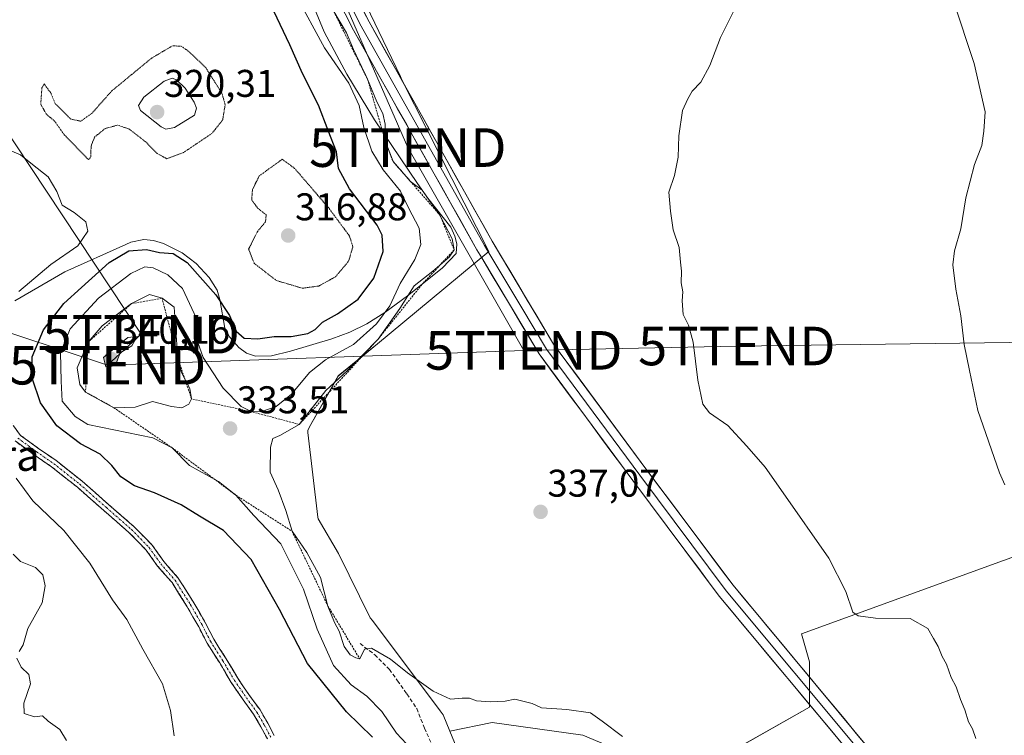
# Model space of a CAD drawing. Units: metres. Extents: x 584005 to 587475, y 4691925 to 4694280.
# Drawn here: x 586699 to 586955, y 4692917 to 4693103 of the extents above; entities that cross this region are included whole.
import ezdxf
from ezdxf.enums import TextEntityAlignment as Align

# ---------------------------------------------------------------- set-up
doc = ezdxf.new("R2010")
doc.units = ezdxf.units.M
doc.header["$MEASUREMENT"] = 0
for name, pattern in [('TRAZO_Y_PUNTO', [1, 0.5, -0.25, 0, -0.25]), ('TRAZOS', [0.75, 0.5, -0.25]), ('TRAZOS2', [0.375, 0.25, -0.125]), ('TRAZOSX2', [1.5, 1, -0.5])]:
    doc.linetypes.add(name, pattern=pattern)
doc.layers.get('0').update_dxf_attribs({"lineweight": 5})
for name, color, linetype, lineweight in [('Camino', 19, 'TRAZOSX2', 0), ('Camino Cxs', 19, 'Continuous', 0), ('Camino eje', 19, 'TRAZO_Y_PUNTO', 0), ('Carátula', 7, 'Continuous', 5), ('Cultivos leñosos CxS', 92, 'Continuous', 0), ('Curva de nivel maestra', 36, 'Continuous', 30), ('Curva de nivel normal', 36, 'Continuous', 0), ('Curva de nivel normal depresión', 36, 'TRAZOS2', 0), ('Escarpado lineal', 39, 'TRAZOS', 0), ('Explotación a cielo abierto', 254, 'Continuous', 0), ('Explotación a cielo abierto Cxs', 254, 'Continuous', 0), ('Layer 0', 7, 'Continuous', 0), ('Matorral CxS', 135, 'Continuous', 0), ('Punto de cota en terreno', 7, 'Continuous', 0), ('Rótulo de punto de cota en terreno', 19, 'Continuous', 0), ('Senda', 19, 'TRAZOSX2', 0), ('Suelo desnudo CxS', 43, 'Continuous', 0), ('Tendido', 6, 'Continuous', 0), ('Texto cartográfico', 19, 'Continuous', 0), ('Torre de tendido puntual', 7, 'Continuous', 0)]:
    doc.layers.add(name, color=color, linetype=linetype, lineweight=lineweight)
doc.styles.add('Arial', font='txt', dxfattribs={"height": 0.2})

# ---------------------------------------------------------------- blocks, each defined once
blk = doc.blocks.new('*U159')
at = {"layer": 'Cultivos leñosos CxS', "color": 92, "linetype": 'Continuous', "lineweight": 0}
for points in [[(586845.4229, 4692917.4251, 331.7436), (586833.6689, 4692919.1041, 332.0378), (586821.9147, 4692920.7835, 332.6231), (586810.9315, 4692918.4807, 332.0532), (586809.1647, 4692922.7461, 332.1552), (586808.3957, 4692923.7693, 332.1826), (586790.8159, 4692947.1607, 335.8154), (586790.2821, 4692947.8711, 335.8494), (586782.0247, 4692964.5295, 336.8405), (586776.7531, 4692973.5693, 337.267), (586776.7037, 4692973.9891, 337.2652), (586774.1197, 4692995.9557, 337.5628), (586774.0495, 4692996.5517, 337.5714), (586774.8561, 4692997.9803, 337.5401), (586781.6487, 4693010.0135, 336.9443), (586781.9711, 4693010.5847, 336.9309), (586792.1131, 4693018.9037, 337.0983), (586802.3081, 4693027.2717, 337.1396), (586821.0387, 4693042.8781, 338.1506), (586821.0431, 4693042.8817, 338.1504), (586798.5601, 4693087.2245, 336.699), (586798.0795, 4693088.2249, 336.6642), (586772.4103, 4693141.6531, 335.5914)], [(586993.2797, 4692976.8655, 346.4998), (586902.0799, 4692943.7031, 338.9538), (586904.1939, 4692936.4549, 338.7724), (586904.1937, 4692924.7009, 338.1307), (586882.3645, 4692912.3873, 335.5694)]]:
    blk.add_polyline3d(points, dxfattribs=at)
blk = doc.blocks.new('*U205')
at = {"layer": 'Curva de nivel normal', "color": 36, "linetype": 'Continuous', "lineweight": 0}
blk.add_polyline3d([(586780.83, 4693105.06, 335), (586784.13, 4693099.58, 335), (586785.96, 4693095.27, 335), (586789.57, 4693087.54, 335), (586792, 4693081.64, 335), (586793.51, 4693078.68, 335), (586794.12, 4693075.88, 335), (586794.29, 4693071.12, 335), (586796.2, 4693066.17, 335), (586800.74, 4693061.05, 335), (586803.78, 4693058.76, 335), (586805.53, 4693056.18, 335), (586808.34, 4693052.32, 335), (586811.52, 4693046.17, 335), (586812.03, 4693043.27, 335), (586810.74, 4693041.43, 335), (586806.48, 4693037.77, 335), (586801.62, 4693033.94, 335), (586797.98, 4693028.09, 335), (586792.34, 4693020.16, 335), (586784.36, 4693012.03, 335), (586778.73, 4693006.78, 335), (586771.87, 4692998.02, 335), (586766.79, 4692995.16, 335), (586764.99, 4692994.37, 335), (586764.43, 4692992.17, 335), (586764.35, 4692985.66, 335), (586766.43, 4692981.08, 335), (586768.41, 4692975.72, 335), (586770, 4692970.32, 335), (586773.83, 4692964.81, 335), (586777.34, 4692958.32, 335), (586779.3, 4692950.95, 335), (586780.99, 4692946.64, 335), (586782.23, 4692944.46, 335), (586783.5, 4692940.47, 335), (586785.03, 4692938.26, 335), (586786.53, 4692937.49, 335), (586787.56, 4692937.23, 335), (586788.79, 4692939.78, 335), (586790.61, 4692940.02, 335), (586795.5, 4692937.14, 335), (586799.95, 4692933.6, 335), (586806.57, 4692928.88, 335), (586811.12, 4692926.77, 335), (586814.1, 4692927.08, 335), (586816.04, 4692927.02, 335), (586817.79, 4692926.39, 335), (586821.42, 4692926.14, 335), (586825.22, 4692926.28, 335), (586827.75, 4692926.81, 335), (586832.23, 4692925.65, 335), (586834.67, 4692924.56, 335), (586841.27, 4692924.15, 335), (586847.43, 4692923.24, 335), (586850.4, 4692921.11, 335), (586855.66, 4692917.16, 335)], dxfattribs=at)
blk = doc.blocks.new('*U210')
at = {"layer": 'Curva de nivel normal', "color": 36, "linetype": 'Continuous', "lineweight": 0}
blk.add_polyline3d([(586941.5, 4693107.74, 345), (586946.88, 4693091.58, 345), (586949.76, 4693079.04, 345), (586949.41, 4693074.08, 345), (586948.87, 4693070.37, 345), (586947, 4693065.41, 345), (586944.75, 4693056.75, 345), (586943.48, 4693048.75, 345), (586941.79, 4693043.05, 345), (586941.39, 4693039.37, 345), (586942.12, 4693033.06, 345), (586943.44, 4693026.17, 345), (586944.26, 4693018.75, 345), (586945.66, 4693011.98, 345), (586947.89, 4693001.66, 345), (586953.46, 4692985.5, 345), (586954.88, 4692982.33, 345)], dxfattribs=at)
blk = doc.blocks.new('*U219')
at = {"layer": 'Curva de nivel normal', "color": 36, "linetype": 'Continuous', "lineweight": 0}
blk.add_polyline3d([(586884.72, 4693105.56, 340), (586881.12, 4693098.36, 340), (586878.3, 4693091.08, 340), (586876.03, 4693086.74, 340), (586873.79, 4693084.41, 340), (586872.64, 4693082.41, 340), (586871.23, 4693079.41, 340), (586870.33, 4693072.89, 340), (586870.14, 4693067.33, 340), (586869.2, 4693062.56, 340), (586867.72, 4693058.23, 340), (586868.14, 4693053.33, 340), (586868.84, 4693048.46, 340), (586870.42, 4693043.9, 340), (586870.77, 4693040.08, 340), (586870.99, 4693037.76, 340), (586870.9, 4693034.7, 340), (586871.32, 4693032.42, 340), (586871.13, 4693030.05, 340), (586871.46, 4693026.51, 340), (586872.78, 4693023.76, 340), (586873.98, 4693019.33, 340), (586875.27, 4693009.5, 340), (586876.54, 4693003.26, 340), (586878.27, 4693001.06, 340), (586883.01, 4692997.79, 340), (586887.9, 4692992.39, 340), (586892.7, 4692986.97, 340), (586897.34, 4692980.29, 340), (586909.18, 4692963.39, 340), (586913.65, 4692954.75, 340), (586915.44, 4692949.34, 340), (586916.83, 4692948.39, 340), (586921.33, 4692947.79, 340), (586930.32, 4692947.73, 340), (586934.91, 4692945.14, 340), (586936.31, 4692942.56, 340), (586937.59, 4692940.44, 340), (586938.62, 4692937.9, 340), (586939.68, 4692935.86, 340), (586940.95, 4692932.43, 340), (586942.2, 4692929.99, 340), (586943.37, 4692926.69, 340), (586944.5, 4692924.06, 340), (586945.42, 4692920.88, 340), (586946.44, 4692919.08, 340), (586947.3, 4692916.61, 340)], dxfattribs=at)
blk = doc.blocks.new('5PATER')
at = {"layer": 'Carátula', "linetype": 'Continuous', "lineweight": 5}
h = blk.add_hatch(color=250, dxfattribs=at)
edge = h.paths.add_edge_path()
edge.add_ellipse((0, 0.01), major_axis=(-1.33, -1.34), ratio=0.999422, start_angle=0, end_angle=360)
blk = doc.blocks.new('5TTEND')
blk.add_text('5TTEND', height=10).set_placement((0, 0), align=Align.MIDDLE_CENTER)

msp = doc.modelspace()

# ---------------------------------------------------------------- linework, layer by layer
at = {"layer": 'Camino', "color": 19, "linetype": 'TRAZOSX2', "lineweight": 0}
for points in [[(586695.85, 4693000.12), (586699.59, 4692995.19), (586704.31, 4692991.74), (586708.8, 4692988.65), (586715.57, 4692983.3), (586722.49, 4692977.21), (586729.06, 4692971.5), (586733.71, 4692966.75), (586736.72, 4692962.52), (586740.47, 4692958.21), (586744.53, 4692951.78), (586747.54, 4692946.51), (586749.68, 4692942.33), (586752.93, 4692937.23), (586755.9, 4692932.2), (586758.96, 4692927.76), (586761.69, 4692924), (586763.68, 4692920.58), (586765.38, 4692917.37)], [(586763.59, 4692916.47), (586761.93, 4692919.6), (586760.01, 4692922.9), (586757.32, 4692926.61), (586754.22, 4692931.12), (586751.22, 4692936.18), (586747.94, 4692941.34), (586745.78, 4692945.56), (586742.82, 4692950.75), (586738.86, 4692957.01), (586735.14, 4692961.28), (586732.17, 4692965.46), (586727.68, 4692970.04), (586721.18, 4692975.71), (586714.31, 4692981.74), (586707.62, 4692987.04), (586703.15, 4692990.11), (586698.17, 4692993.75)]]:
    msp.add_lwpolyline(points, dxfattribs=at)
at = {"layer": 'Camino Cxs', "color": 19, "linetype": 'Continuous', "lineweight": 0}
for points in [[(586697.72, 4692997.66, 321.7), (586699.59, 4692995.19, 321.94), (586701.95, 4692993.47, 321.96), (586704.31, 4692991.74, 322.16), (586706.56, 4692990.2, 322.23), (586708.8, 4692988.65, 322.34), (586712.19, 4692985.97, 322.55), (586715.57, 4692983.3, 322.63), (586719.03, 4692980.25, 322.82), (586722.49, 4692977.21, 322.92), (586725.78, 4692974.36, 322.95), (586729.06, 4692971.5, 323.09), (586731.38, 4692969.12, 323.2), (586733.71, 4692966.75, 323.21), (586735.21, 4692964.63, 323.24), (586736.72, 4692962.52, 323.31), (586738.59, 4692960.36, 323.39), (586740.47, 4692958.21, 323.49), (586742.5, 4692954.99, 323.55), (586744.53, 4692951.78, 323.56), (586746.04, 4692949.14, 323.57), (586747.54, 4692946.51, 323.62), (586749.68, 4692942.33, 323.66), (586751.3, 4692939.78, 323.66), (586752.93, 4692937.23, 323.65), (586754.42, 4692934.71, 323.61), (586755.9, 4692932.2, 323.53), (586757.43, 4692929.98, 323.43), (586758.96, 4692927.76, 323.34), (586761.69, 4692924, 323.26), (586763.68, 4692920.58, 323.23), (586765.38, 4692917.37, 323.21)], [(586763.59, 4692916.47, 323.17), (586761.93, 4692919.6, 323.18), (586760.01, 4692922.9, 323.24), (586757.32, 4692926.61, 323.31), (586755.77, 4692928.87, 323.34), (586754.22, 4692931.12, 323.44), (586752.72, 4692933.65, 323.51), (586751.22, 4692936.18, 323.55), (586749.58, 4692938.76, 323.56), (586747.94, 4692941.34, 323.56), (586745.78, 4692945.56, 323.53), (586744.3, 4692948.15, 323.51), (586742.82, 4692950.75, 323.5), (586740.84, 4692953.88, 323.48), (586738.86, 4692957.01, 323.4), (586737, 4692959.15, 323.31), (586735.14, 4692961.28, 323.21), (586733.66, 4692963.37, 323.12), (586732.17, 4692965.46, 323.1), (586729.93, 4692967.75, 323.06), (586727.68, 4692970.04, 322.97), (586724.43, 4692972.87, 322.84), (586721.18, 4692975.71, 322.79), (586717.74, 4692978.73, 322.7), (586714.31, 4692981.74, 322.59), (586710.96, 4692984.39, 322.46), (586707.62, 4692987.04, 322.23), (586705.38, 4692988.58, 322.09), (586703.15, 4692990.11, 322.07), (586700.66, 4692991.93, 321.85), (586698.17, 4692993.75, 321.83)]]:
    msp.add_polyline3d(points, dxfattribs=at)
at = {"layer": 'Camino eje', "color": 19, "linetype": 'TRAZO_Y_PUNTO', "lineweight": 0}
msp.add_lwpolyline([(586698.88, 4692994.47), (586703.73, 4692990.93), (586708.21, 4692987.85), (586714.93, 4692982.53), (586721.84, 4692976.46), (586728.37, 4692970.77), (586732.94, 4692966.1), (586735.93, 4692961.9), (586739.66, 4692957.61), (586743.68, 4692951.26), (586746.66, 4692946.04), (586748.81, 4692941.84), (586752.07, 4692936.7), (586755.06, 4692931.66), (586758.14, 4692927.18), (586760.85, 4692923.45), (586762.81, 4692920.09), (586764.49, 4692916.92)], dxfattribs=at)
at = {"layer": 'Cultivos leñosos CxS', "color": 92, "linetype": 'Continuous', "lineweight": 0}
for points in [[(586772.41, 4693141.65, 335.59), (586798.08, 4693088.22, 336.66), (586798.56, 4693087.22, 336.7), (586821.04, 4693042.88, 338.15), (586821.04, 4693042.88, 338.15), (586802.31, 4693027.27, 337.14), (586792.11, 4693018.9, 337.1), (586781.97, 4693010.58, 336.93), (586781.65, 4693010.01, 336.94), (586774.86, 4692997.98, 337.54), (586774.05, 4692996.55, 337.57), (586774.12, 4692995.96, 337.56), (586776.7, 4692973.99, 337.27), (586776.75, 4692973.57, 337.27), (586782.02, 4692964.53, 336.84), (586790.28, 4692947.87, 335.85), (586790.82, 4692947.16, 335.82), (586808.4, 4692923.77, 332.18), (586809.16, 4692922.75, 332.16), (586810.93, 4692918.48, 332.05)], [(586993.28, 4692976.87, 346.5), (586902.08, 4692943.7, 338.95), (586904.19, 4692936.45, 338.77), (586904.19, 4692924.7, 338.13), (586882.36, 4692912.39, 335.57), (586865.57, 4692909.03, 334.29), (586845.42, 4692917.43, 331.74), (586833.67, 4692919.1, 332.04), (586821.91, 4692920.78, 332.62), (586810.93, 4692918.48, 332.05)]]:
    msp.add_polyline3d(points, dxfattribs=at)
at = {"layer": 'Curva de nivel maestra', "color": 36, "linetype": 'Continuous', "lineweight": 30}
msp.add_polyline3d([(586790.87, 4692916.94, 325), (586784.14, 4692923.52, 325), (586774.03, 4692936.01, 325), (586766.76, 4692950.07, 325), (586759.4, 4692963.05, 325), (586752.22, 4692970.52, 325), (586746, 4692974.24, 325), (586741.23, 4692977.19, 325), (586734.28, 4692980.26, 325), (586729.1, 4692982.08, 325), (586725.59, 4692984.41, 325), (586723.28, 4692987.42, 325), (586720.25, 4692990.28, 325), (586715.16, 4692993.02, 325), (586709.02, 4692997.68, 325), (586704.78, 4693003.62, 325), (586702.62, 4693010.04, 325), (586702.6, 4693015.54, 325), (586705.49, 4693022.52, 325), (586710.84, 4693029.35, 325), (586715.42, 4693033.52, 325), (586722.6, 4693040.04, 325), (586727.64, 4693043.05, 325), (586732.23, 4693043.37, 325), (586735.62, 4693042.6, 325), (586739.13, 4693042.34, 325), (586742.79, 4693040.01, 325), (586750.23, 4693031.65, 325), (586753.8, 4693026.29, 325), (586755.49, 4693022.2, 325), (586757.54, 4693020.39, 325), (586761.11, 4693020.19, 325), (586765.39, 4693020.79, 325), (586769.75, 4693020.84, 325), (586774.06, 4693021.62, 325), (586776, 4693022.68, 325), (586777.86, 4693024.57, 325), (586781.77, 4693026.68, 325), (586787.11, 4693030.52, 325), (586791.24, 4693035.96, 325), (586793.66, 4693042.84, 325), (586793.36, 4693047.13, 325), (586792.08, 4693049.7, 325), (586784.91, 4693059.12, 325), (586782, 4693064.41, 325), (586781.52, 4693068.7, 325), (586779.36, 4693074.22, 325), (586776.84, 4693080.84, 325), (586772.71, 4693089.02, 325), (586769.46, 4693096.43, 325), (586765.24, 4693105.2, 325)], dxfattribs=at)
at = {"layer": 'Curva de nivel normal', "color": 36, "linetype": 'Continuous', "lineweight": 0}
for points in [[(586770.86, 4693109.57, 330), (586778.44, 4693095.69, 330), (586784.74, 4693086.48, 330), (586787.43, 4693080.68, 330), (586788.62, 4693075.05, 330), (586790.66, 4693068.89, 330), (586793.58, 4693064, 330), (586798.09, 4693058.48, 330), (586800.22, 4693054.2, 330), (586802.92, 4693048.9, 330), (586803.35, 4693044.66, 330), (586801.85, 4693040.82, 330), (586798, 4693034.6, 330), (586795.32, 4693028.75, 330), (586791.88, 4693024.09, 330), (586785.94, 4693018.75, 330), (586778.67, 4693014.75, 330), (586774.49, 4693011.53, 330), (586769.81, 4693005.87, 330), (586765.91, 4693002.64, 330), (586761.89, 4693001.32, 330), (586759.4, 4693001.35, 330), (586756.77, 4693002.71, 330), (586752.14, 4693007.46, 330), (586746.93, 4693015.41, 330), (586745.6, 4693019.27, 330), (586745.17, 4693025.5, 330), (586741.62, 4693033.27, 330), (586737.74, 4693036.81, 330), (586733.95, 4693038.62, 330), (586731.84, 4693038.88, 330), (586728.21, 4693037.18, 330), (586719.77, 4693030.74, 330), (586712.44, 4693022.78, 330), (586709.96, 4693016.66, 330), (586710.14, 4693009.24, 330), (586710.38, 4693004.02, 330), (586713.75, 4693000.12, 330), (586716.99, 4692997.97, 330), (586733.89, 4692994.57, 330), (586738.87, 4692991.99, 330), (586743.4, 4692987.41, 330), (586750.94, 4692983.25, 330), (586755.4, 4692979.7, 330), (586760.1, 4692974.38, 330), (586767.09, 4692967.1, 330), (586772.96, 4692955.28, 330), (586776.5, 4692944.95, 330), (586780.71, 4692935.51, 330), (586785.31, 4692930.48, 330), (586789.39, 4692927.58, 330), (586793.24, 4692923.6, 330), (586797.11, 4692918.01, 330), (586799.67, 4692915.24, 330)], [(586737.29, 4693074.55, 320), (586739.5, 4693075.03, 320), (586744.66, 4693078.24, 320), (586745.23, 4693080.05, 320), (586744.62, 4693081.54, 320), (586742.26, 4693085.23, 320), (586740, 4693087.37, 320), (586738.87, 4693087.77, 320), (586736.84, 4693086.99, 320), (586731.56, 4693082.89, 320), (586730.13, 4693080.67, 320), (586730.69, 4693079.44, 320), (586736.02, 4693075.16, 320), (586737.29, 4693074.55, 320)], [(586697.33, 4693068.86, 320), (586699.55, 4693067.96, 320), (586702.71, 4693065.4, 320), (586706.7, 4693062.25, 320), (586709, 4693058.42, 320), (586710.41, 4693054.88, 320), (586713.46, 4693052.93, 320), (586716.52, 4693050.55, 320), (586717.04, 4693048.09, 320), (586714.44, 4693044.36, 320), (586707.44, 4693039.5, 320), (586699.11, 4693032.52, 320)], [(586741.44, 4693002.32, 335), (586743.21, 4693003.26, 335), (586743.93, 4693004.64, 335), (586743.45, 4693007.33, 335), (586741.35, 4693011.53, 335), (586740.38, 4693015.15, 335), (586739.44, 4693028.42, 335), (586736.27, 4693030.75, 335), (586733.06, 4693031.67, 335), (586728.38, 4693029.36, 335), (586720.77, 4693023.62, 335), (586717.08, 4693019.35, 335), (586714.27, 4693012.68, 335), (586714.94, 4693008.34, 335), (586716.42, 4693006.43, 335), (586723.76, 4693002.37, 335), (586729.28, 4693002.51, 335), (586733.77, 4693003.99, 335), (586738.77, 4693002.71, 335), (586741.44, 4693002.32, 335)], [(586721.7, 4693012.99, 340), (586724.09, 4693013.23, 340), (586725.44, 4693016.59, 340), (586728.44, 4693018.42, 340), (586729.82, 4693020.8, 340), (586727.44, 4693020.58, 340), (586723.44, 4693017.39, 340), (586721.1, 4693015.41, 340), (586721.7, 4693012.99, 340)], [(586698.41, 4692984.13, 320), (586702.79, 4692978.26, 320), (586710.82, 4692970.51, 320), (586717.55, 4692962.1, 320), (586723.46, 4692952.59, 320), (586727.12, 4692947.45, 320), (586731.32, 4692939.72, 320), (586736.42, 4692930.74, 320), (586738.5, 4692923.82, 320), (586739.38, 4692917.27, 320)], [(586697.7, 4692964.42, 315), (586699.53, 4692962.52, 315), (586703.44, 4692960.97, 315), (586705.32, 4692959.05, 315), (586706, 4692956.22, 315), (586705.15, 4692951.75, 315), (586701.46, 4692945.09, 315), (586700.23, 4692940.86, 315), (586699.22, 4692939.19, 315)], [(586698.64, 4692937.41, 315), (586699.78, 4692935.11, 315), (586701.77, 4692933.17, 315), (586702.15, 4692930.8, 315), (586700.44, 4692925.76, 315), (586700.5, 4692923.05, 315), (586703.18, 4692922.18, 315), (586705.23, 4692922.44, 315), (586706.7, 4692921.09, 315), (586709.74, 4692918.96, 315), (586711.48, 4692916.1, 315)]]:
    msp.add_polyline3d(points, dxfattribs=at)
at = {"layer": 'Curva de nivel normal depresión', "color": 36, "linetype": 'TRAZOS2', "lineweight": 0}
for points in [[(586717.2, 4693066.68, 320), (586717.82, 4693067.41, 320), (586717.86, 4693070.18, 320), (586718.78, 4693072.52, 320), (586721.52, 4693074.75, 320), (586724.77, 4693075.62, 320), (586727.83, 4693074.56, 320), (586731.94, 4693071.35, 320), (586735, 4693068.3, 320), (586737.5, 4693066.9, 320), (586741.83, 4693068.5, 320), (586749.24, 4693073.5, 320), (586752.01, 4693076.98, 320), (586752.64, 4693080.91, 320), (586751.84, 4693083.82, 320), (586747.59, 4693090.56, 320), (586743.07, 4693094.84, 320), (586741.27, 4693096.07, 320), (586739, 4693096.19, 320), (586733.57, 4693093, 320), (586723.24, 4693084.49, 320), (586718.11, 4693078.72, 320), (586715.22, 4693076.64, 320), (586712.59, 4693077.2, 320), (586708.56, 4693081.2, 320), (586707.4, 4693084.03, 320), (586706.37, 4693085.34, 320), (586705.72, 4693086.36, 320), (586705.12, 4693085.27, 320), (586704.81, 4693081.03, 320), (586706.22, 4693078.55, 320), (586708.43, 4693076.61, 320), (586711.02, 4693072.99, 320), (586717.2, 4693066.68, 320)], [(586772.69, 4693033.34, 320), (586776.91, 4693033.9, 320), (586781.26, 4693036.31, 320), (586784.66, 4693040.34, 320), (586785.76, 4693044.09, 320), (586784.9, 4693046.86, 320), (586779.49, 4693054.16, 320), (586770.67, 4693064.4, 320), (586767.44, 4693066.77, 320), (586761.5, 4693062.47, 320), (586759.73, 4693058.93, 320), (586759.52, 4693056.21, 320), (586761.14, 4693054.04, 320), (586763.3, 4693052.38, 320), (586763.11, 4693050.59, 320), (586760.93, 4693047.89, 320), (586758.74, 4693043.46, 320), (586760.15, 4693039.8, 320), (586765.93, 4693035.33, 320), (586772.69, 4693033.34, 320)]]:
    msp.add_polyline3d(points, dxfattribs=at)
at = {"layer": 'Escarpado lineal', "color": 39, "linetype": 'TRAZOS', "lineweight": 0}
msp.add_polyline3d([(586780.83, 4693105.06, 334.56), (586789.57, 4693087.54, 334.24), (586794.29, 4693071.12, 334.44), (586796.2, 4693066.17, 335.06), (586808.34, 4693052.32, 333.49), (586812.03, 4693043.27, 334.8), (586803.72, 4693034.37, 336.13), (586792.34, 4693020.16, 332.91), (586771.87, 4692998.02, 333.6), (586759.4, 4693001.35, 329.36), (586743.93, 4693004.64, 334.94), (586740.38, 4693015.15, 334.08), (586736.27, 4693030.75, 334.8), (586728.38, 4693029.36, 334.49), (586717.08, 4693019.35, 334.74), (586716.42, 4693006.43, 335.26), (586723.76, 4693002.37, 335.43), (586738.87, 4692991.99, 329.52), (586755.4, 4692979.7, 329.56), (586770, 4692970.32, 336.02), (586779.3, 4692950.95, 334.54), (586787.56, 4692937.23, 334.86)], dxfattribs=at)
at = {"layer": 'Explotación a cielo abierto', "color": 254, "linetype": 'Continuous', "lineweight": 0}
msp.add_polyline3d([(586773.1, 4693112.43, 331.49), (586778.35, 4693099.83, 331.26), (586784.23, 4693088.8, 330.43), (586791.41, 4693077.03, 333.38), (586802.53, 4693060.48, 334.29), (586805.17, 4693056.7, 333.88), (586811.21, 4693049.14, 334.87), (586812.24, 4693046.84, 335.11), (586812.72, 4693044.83, 335.25), (586812.56, 4693042.33, 335.5), (586808.97, 4693038.65, 335.2), (586803.72, 4693034.37, 335.81), (586799.93, 4693031.33, 334.16), (586794.08, 4693027.03, 330.27), (586789.41, 4693024.13, 328.36), (586784.94, 4693021.96, 327.82), (586780.31, 4693020.23, 327.11), (586769.55, 4693017.02, 326.69), (586764.67, 4693015.85, 326.39), (586760.49, 4693015.73, 325.75), (586758.21, 4693016.48, 325.5), (586756.18, 4693017.99, 325.32), (586753.81, 4693020.7, 325.93), (586752.6, 4693022.98, 326.09), (586751.3, 4693030.44, 324.35), (586750.6, 4693032.81, 323.94), (586748.48, 4693036.13, 323.87), (586745.13, 4693039.78, 323.81), (586741.52, 4693042.49, 323.95), (586736.65, 4693044.92, 323.79), (586734.08, 4693045.68, 323.38), (586731.56, 4693045.98, 323.13), (586728.15, 4693045.3, 323.18), (586726.85, 4693044.66, 323.5), (586711.05, 4693037.55, 322.01), (586698.13, 4693030.07, 320.43)], dxfattribs=at)
at = {"layer": 'Explotación a cielo abierto Cxs', "color": 254, "linetype": 'Continuous', "lineweight": 0}
msp.add_polyline3d([(586773.1, 4693112.43, 331.49), (586778.35, 4693099.83, 331.26), (586784.23, 4693088.8, 330.43), (586791.41, 4693077.03, 333.38), (586802.53, 4693060.48, 334.29), (586805.17, 4693056.7, 333.88), (586811.21, 4693049.14, 334.87), (586812.24, 4693046.84, 335.11), (586812.72, 4693044.83, 335.25), (586812.56, 4693042.33, 335.5), (586808.97, 4693038.65, 335.2), (586803.72, 4693034.37, 335.81), (586799.93, 4693031.33, 334.16), (586794.08, 4693027.03, 330.27), (586789.41, 4693024.13, 328.36), (586784.94, 4693021.96, 327.82), (586780.31, 4693020.23, 327.11), (586769.55, 4693017.02, 326.69), (586764.67, 4693015.85, 326.39), (586760.49, 4693015.73, 325.75), (586758.21, 4693016.48, 325.5), (586756.18, 4693017.99, 325.32), (586753.81, 4693020.7, 325.93), (586752.6, 4693022.98, 326.09), (586751.3, 4693030.44, 324.35), (586750.6, 4693032.81, 323.94), (586748.48, 4693036.13, 323.87), (586745.13, 4693039.78, 323.81), (586741.52, 4693042.49, 323.95), (586736.65, 4693044.92, 323.79), (586734.08, 4693045.68, 323.38), (586731.56, 4693045.98, 323.13), (586728.15, 4693045.3, 323.18), (586726.85, 4693044.66, 323.5), (586711.05, 4693037.55, 322.01), (586698.13, 4693030.07, 320.43)], dxfattribs=at)
at = {"layer": 'Layer 0', "linetype": 'Continuous', "lineweight": 0}
for points in [[(586930.86, 4692854.21), (586930.76, 4692854.62), (586928.99, 4692874.55), (586922.02, 4692902.55), (586915.91, 4692911.33), (586880.8, 4692953.49), (586858.37, 4692983.48), (586834.04, 4693016.29), (586819.19, 4693041.22), (586817.95, 4693043.29), (586785.94, 4693100.23), (586779.51, 4693112.88), (586769.99, 4693136.28), (586759.91, 4693174.08), (586753.71, 4693194.32), (586736.24, 4693241.92), (586729.94, 4693262.71), (586728.04, 4693278.27), (586728.01, 4693289.73), (586731.5, 4693293.31), (586732.79, 4693291.38)], [(586732.79, 4693291.38), (586730.29, 4693288.81), (586730.3, 4693283.08), (586730.31, 4693278.41), (586732.17, 4693263.19), (586738.4, 4693242.64), (586755.87, 4693195.05), (586762.1, 4693174.71), (586772.15, 4693137), (586781.58, 4693113.83), (586787.95, 4693101.3), (586803.95, 4693072.83), (586819.92, 4693044.43), (586820.54, 4693043.4), (586829.3, 4693028.69), (586835.94, 4693017.55), (586860.2, 4692984.84), (586882.59, 4692954.9), (586917.72, 4692912.71), (586924.13, 4692903.51), (586931.24, 4692874.93), (586932.85, 4692856.75)], [(586732.79, 4693291.38), (586734.08, 4693289.44), (586732.56, 4693287.88), (586732.58, 4693278.55), (586734.4, 4693263.66), (586740.55, 4693243.36), (586758.02, 4693195.77), (586764.28, 4693175.33), (586774.31, 4693137.72), (586783.65, 4693114.77), (586789.95, 4693102.37), (586821.89, 4693045.57), (586837.83, 4693018.81), (586862.02, 4692986.19), (586884.37, 4692956.31), (586919.53, 4692914.09), (586926.23, 4692904.46), (586933.49, 4692875.3), (586934.94, 4692858.92)]]:
    msp.add_lwpolyline(points, dxfattribs=at)
for points in [[(586787.85, 4693106.5, 336.16), (586789.95, 4693102.37, 336.18), (586792.23, 4693098.31, 336.37), (586794.51, 4693094.26, 336.42), (586796.79, 4693090.2, 336.5), (586799.08, 4693086.14, 336.56), (586801.36, 4693082.08, 336.63), (586803.64, 4693078.03, 336.79), (586805.92, 4693073.97, 336.94), (586808.2, 4693069.91, 337.01), (586810.48, 4693065.86, 337.1), (586812.76, 4693061.8, 337.32), (586815.05, 4693057.74, 337.32), (586817.33, 4693053.68, 337.53), (586819.61, 4693049.63, 337.59), (586821.89, 4693045.57, 337.73), (586824.17, 4693041.75, 337.92), (586826.44, 4693037.92, 338.22), (586828.72, 4693034.1, 338.43), (586831, 4693030.28, 338.45), (586833.28, 4693026.46, 338.65), (586835.55, 4693022.63, 338.69), (586837.83, 4693018.81, 338.9), (586840.52, 4693015.19, 338.91), (586843.21, 4693011.56, 339.02), (586845.89, 4693007.94, 339.03), (586848.58, 4693004.31, 339.17), (586851.27, 4693000.69, 339.16), (586853.96, 4692997.06, 339.24), (586856.64, 4692993.44, 339.15), (586859.33, 4692989.81, 339.24), (586862.02, 4692986.19, 339.23), (586864.81, 4692982.46, 339.18), (586867.61, 4692978.72, 339.28), (586870.4, 4692974.99, 339.18), (586873.2, 4692971.25, 339.17), (586875.99, 4692967.52, 339.03), (586878.78, 4692963.78, 339.15), (586881.58, 4692960.05, 339.11), (586884.37, 4692956.31, 339.06), (586887.57, 4692952.47, 339.02), (586890.76, 4692948.63, 338.79), (586893.96, 4692944.8, 338.88), (586897.16, 4692940.96, 338.8), (586900.35, 4692937.12, 338.7), (586903.55, 4692933.28, 338.75), (586906.74, 4692929.44, 338.76), (586909.94, 4692925.6, 338.69), (586913.14, 4692921.77, 338.74), (586916.33, 4692917.93, 338.76), (586919.53, 4692914.09, 338.73)], [(586912.72, 4692915.16, 337.83), (586909.53, 4692919, 337.97), (586906.33, 4692922.83, 338.18), (586903.14, 4692926.66, 338.35), (586899.95, 4692930.49, 338.3), (586896.76, 4692934.33, 338.34), (586893.57, 4692938.16, 338.21), (586890.38, 4692941.99, 338.29), (586887.18, 4692945.82, 338.16), (586883.99, 4692949.66, 338.19), (586880.8, 4692953.49, 338.46), (586878, 4692957.24, 338.22), (586875.19, 4692960.99, 338.37), (586872.39, 4692964.74, 338.25), (586869.59, 4692968.49, 338.63), (586866.78, 4692972.23, 338.76), (586863.98, 4692975.98, 338.71), (586861.17, 4692979.73, 338.81), (586858.37, 4692983.48, 338.64), (586855.67, 4692987.13, 338.82), (586852.96, 4692990.77, 338.7), (586850.26, 4692994.42, 338.86), (586847.56, 4692998.06, 338.6), (586844.85, 4693001.71, 338.6), (586842.15, 4693005.35, 338.49), (586839.45, 4693009, 338.63), (586836.74, 4693012.64, 338.71), (586834.04, 4693016.29, 338.48), (586831.57, 4693020.45, 338.55), (586829.09, 4693024.6, 338.23), (586826.62, 4693028.76, 338.53), (586824.14, 4693032.91, 338), (586821.67, 4693037.07, 337.9), (586819.19, 4693041.22, 337.58), (586817.95, 4693043.29, 337.32), (586815.66, 4693047.36, 337.16), (586813.38, 4693051.42, 336.83), (586811.09, 4693055.49, 337.16), (586808.8, 4693059.56, 336.79), (586806.52, 4693063.63, 337.18), (586804.23, 4693067.69, 337.06), (586801.95, 4693071.76, 337.08), (586799.66, 4693075.83, 336.8), (586797.37, 4693079.89, 336.53), (586795.09, 4693083.96, 336.29), (586792.8, 4693088.03, 336.15), (586790.51, 4693092.1, 335.88), (586788.23, 4693096.16, 335.56), (586785.94, 4693100.23, 335.66), (586783.8, 4693104.45, 335.47)]]:
    msp.add_polyline3d(points, dxfattribs=at)
at = {"layer": 'Matorral CxS', "color": 135, "linetype": 'Continuous', "lineweight": 0}
for points in [[(586882.36, 4692912.39, 335.57), (586904.19, 4692924.7, 338.13), (586904.19, 4692936.45, 338.77), (586902.08, 4692943.7, 338.95), (586993.28, 4692976.87, 346.5), (586999.41, 4692979.09, 346.75), (586999.41, 4693002.15, 348.66), (587013.24, 4692999.85, 350.97), (587027.08, 4692997.54, 354.98), (587070.12, 4692949.88, 352.37), (587088.2, 4692935.82, 352.31), (587089.29, 4692926.17, 350.76), (587090.48, 4692918.63, 350.57), (587092.06, 4692910.69, 351.04)], [(586993.28, 4692976.87, 346.5), (586902.08, 4692943.7, 338.95), (586904.19, 4692936.45, 338.77), (586904.19, 4692924.7, 338.13), (586882.36, 4692912.39, 335.57), (586865.57, 4692909.03, 334.29), (586845.42, 4692917.43, 331.74), (586833.67, 4692919.1, 332.04), (586821.91, 4692920.78, 332.62), (586810.93, 4692918.48, 332.05)], [(586818.28, 4692900.74, 329.24), (586810.93, 4692918.48, 332.05), (586821.91, 4692920.78, 332.62), (586833.67, 4692919.1, 332.04), (586845.42, 4692917.43, 331.74)], [(586810.93, 4692918.48, 332.05), (586818.28, 4692900.74, 329.24), (586821.03, 4692894.55, 328.69), (586829.03, 4692876.54, 327.25), (586829.31, 4692876.37, 327.22), (586836.76, 4692871.88, 327.05), (586838.82, 4692860.97, 325.99), (586856.81, 4692842.09, 328.64), (586868.9, 4692826.16, 329.61), (586875.99, 4692825.28, 330.07), (586887.19, 4692833.24, 332.23), (586899.88, 4692844.75, 334.96), (586915.81, 4692851.53, 336.55), (586931.15, 4692853.89, 339.13), (586936.46, 4692854.18, 339.44), (586941.47, 4692833.83, 339.96), (586948.26, 4692812.89, 340.63), (586951.47, 4692807.59, 340.73)]]:
    msp.add_polyline3d(points, dxfattribs=at)
at = {"layer": 'Senda', "color": 19, "linetype": 'TRAZOSX2', "lineweight": 0}
msp.add_lwpolyline([(586787.62, 4692941.19), (586791.43, 4692938.33), (586795.24, 4692934.52), (586797.36, 4692931.56), (586799.79, 4692928.17), (586802.33, 4692924.36), (586804.34, 4692919.28), (586806.35, 4692914.73), (586807.83, 4692907.96), (586808.79, 4692903.09), (586808.68, 4692899.7), (586808.68, 4692896.95), (586808.04, 4692894.73), (586806.46, 4692892.61), (586804.02, 4692891.03), (586799.47, 4692889.65), (586796.72, 4692888.7), (586793.55, 4692888.27), (586786.88, 4692886.69), (586782.72, 4692884.6)], dxfattribs=at)
at = {"layer": 'Suelo desnudo CxS', "color": 43, "linetype": 'Continuous', "lineweight": 0}
for points in [[(586772.41, 4693141.65, 335.59), (586798.08, 4693088.22, 336.66), (586798.56, 4693087.22, 336.7), (586821.04, 4693042.88, 338.15), (586821.04, 4693042.88, 338.15), (586802.31, 4693027.27, 337.14), (586792.11, 4693018.9, 337.1), (586781.97, 4693010.58, 336.93), (586781.65, 4693010.01, 336.94), (586774.86, 4692997.98, 337.54), (586774.05, 4692996.55, 337.57), (586774.12, 4692995.96, 337.56), (586776.7, 4692973.99, 337.27), (586776.75, 4692973.57, 337.27), (586782.02, 4692964.53, 336.84), (586790.28, 4692947.87, 335.85), (586790.82, 4692947.16, 335.82), (586808.4, 4692923.77, 332.18), (586809.16, 4692922.75, 332.16), (586810.93, 4692918.48, 332.05), (586818.28, 4692900.74, 329.24)], [(586772.41, 4693141.65, 335.59), (586798.08, 4693088.22, 336.66), (586798.56, 4693087.22, 336.7), (586821.04, 4693042.88, 338.15), (586821.04, 4693042.88, 338.15), (586802.31, 4693027.27, 337.14), (586792.11, 4693018.9, 337.1), (586781.97, 4693010.58, 336.93), (586781.65, 4693010.01, 336.94), (586774.86, 4692997.98, 337.54), (586774.05, 4692996.55, 337.57), (586774.12, 4692995.96, 337.56), (586776.7, 4692973.99, 337.27), (586776.75, 4692973.57, 337.27), (586782.02, 4692964.53, 336.84), (586790.28, 4692947.87, 335.85), (586790.82, 4692947.16, 335.82), (586808.4, 4692923.77, 332.18), (586809.16, 4692922.75, 332.16), (586810.93, 4692918.48, 332.05)], [(586810.93, 4692918.48, 332.05), (586818.28, 4692900.74, 329.24), (586821.03, 4692894.55, 328.69), (586829.03, 4692876.54, 327.25), (586829.31, 4692876.37, 327.22), (586836.76, 4692871.88, 327.05), (586838.82, 4692860.97, 325.99), (586856.81, 4692842.09, 328.64), (586868.9, 4692826.16, 329.61), (586875.99, 4692825.28, 330.07), (586887.19, 4692833.24, 332.23), (586899.88, 4692844.75, 334.96), (586915.81, 4692851.53, 336.55), (586931.15, 4692853.89, 339.13), (586936.46, 4692854.18, 339.44), (586941.47, 4692833.83, 339.96), (586948.26, 4692812.89, 340.63), (586951.47, 4692807.59, 340.73)]]:
    msp.add_polyline3d(points, dxfattribs=at)
at = {"layer": 'Tendido', "color": 6, "linetype": 'Continuous', "lineweight": 0}
for points in [[(586511.82, 4693535.12, 312.6), (586543.16, 4693484.62, 322.72), (586537.64, 4693310.05, 326.08), (586616.51, 4693194.13, 329.02), (586730.85, 4693021.42, 339.32), (586722.14, 4693013.38, 339.37)], [(586728.24, 4693262.29, 333.25), (586755.91, 4693170.82, 333.74), (586800.01, 4693069.8, 336.75), (586830.1, 4693017.23, 337.99)], [(586595.06, 4693055.35, 310.38), (586722.14, 4693013.38, 339.37)], [(587461.34, 4693030.35, 356.4), (587308.18, 4693026.6, 354.74), (587176.46, 4693025, 356.26), (587045.93, 4693020.49, 353.7), (586885.33, 4693018.36, 340.56), (586830.1, 4693017.23, 337.99)], [(586830.1, 4693017.23, 337.99), (586722.14, 4693013.38, 339.37)]]:
    msp.add_polyline3d(points, dxfattribs=at)

# ---------------------------------------------------------------- block references
at = {"layer": 'Cultivos leñosos CxS', "color": 92, "linetype": 'Continuous', "lineweight": 0}
msp.add_blockref('*U159', (0, 0), dxfattribs=at)
at = {"layer": 'Curva de nivel normal', "color": 36, "linetype": 'Continuous', "lineweight": 0}
for name in ['*U210', '*U205', '*U219']:
    msp.add_blockref(name, (0, 0), dxfattribs=at)
at = {"layer": 'Punto de cota en terreno', "linetype": 'Continuous', "lineweight": 0}
for p in [(586735, 4693079, 320.31), (586769, 4693047, 316.88), (586723, 4693015, 340.16), (586753.92, 4692996.97, 333.51), (586834.45, 4692975.35, 337.07)]:
    msp.add_blockref('5PATER', p, dxfattribs=at)
at = {"layer": 'Torre de tendido puntual', "linetype": 'Continuous', "lineweight": 0}
for p in [(586800.01, 4693069.8, 336.75), (586730.85, 4693021.42, 339.32), (586830.1, 4693017.23, 337.99), (586885.33, 4693018.36, 340.56), (586722.14, 4693013.38, 339.37)]:
    msp.add_blockref('5TTEND', p, dxfattribs=at)

# ---------------------------------------------------------------- texts
at = {"layer": 'Rótulo de punto de cota en terreno', "color": 19, "linetype": 'Continuous', "lineweight": 0, "style": 'Arial'}
for s, p in [('320,31', (586736.76, 4693080.76)), ('316,88', (586770.76, 4693048.76)), ('340,16', (586724.76, 4693016.76)), ('333,51', (586755.68, 4692998.73)), ('337,07', (586836.21, 4692977.11))]:
    msp.add_text(s, height=7, dxfattribs=at).set_placement(p, align=Align.BOTTOM_LEFT)
at = {"layer": 'Texto cartográfico', "color": 19, "linetype": 'Continuous', "lineweight": 0, "style": 'Arial'}
msp.add_text('La Cantera', height=8, dxfattribs=at).set_placement((586677.17, 4692989.99), align=Align.MIDDLE_CENTER)

doc.saveas('drawing.dxf')
